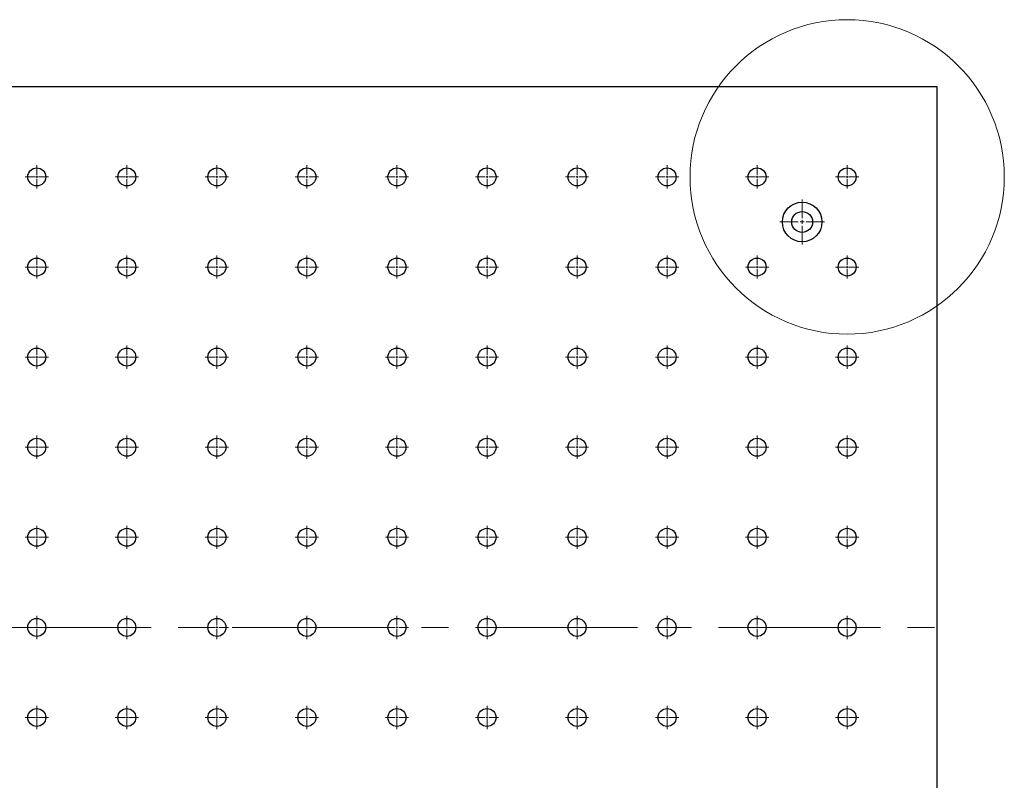
# Model space of a CAD drawing. Units: millimetres. Extents: x 12016 to 37473, y -9451 to -5016.
# Drawn here: x 12133 to 12178, y -7449 to -7413 of the extents above; entities that cross this region are included whole.
import ezdxf

# ---------------------------------------------------------------- set-up
doc = ezdxf.new("R2010")
doc.units = ezdxf.units.MM
doc.header["$LTSCALE"] = 10
doc.linetypes.add('CENTER', pattern=[2, 1.25, -0.25, 0.25, -0.25])
doc.linetypes.add('CENTER2', pattern=[1.125, 0.75, -0.125, 0.125, -0.125])
doc.layers.add('3中心线层', color=1, linetype='CENTER', lineweight=9)

# ---------------------------------------------------------------- blocks, each defined once
blk = doc.blocks.new('*U101')
at = {"layer": '3中心线层', "color": 0, "linetype": 'CENTER2', "transparency": 16777216}
blk.add_line((-50.12, 0), (50.12, 0), dxfattribs=at)
blk = doc.blocks.new('*U282')
at = {"layer": '3中心线层', "color": 0, "linetype": 'CENTER2', "transparency": 16777216}
for p, q in [((0, 0.083), (0, 0.537)), ((-0.537, 0), (-0.083, 0)), ((0.083, 0), (0.537, 0)), ((0, -0.537), (0, -0.083))]:
    blk.add_line(p, q, dxfattribs=at)
at = {"layer": '3中心线层', "color": 0, "linetype": 'Continuous', "transparency": 16777216}
for p, q in [((-0.042, 0), (0.042, 0)), ((0, -0.042), (0, 0.042))]:
    blk.add_line(p, q, dxfattribs=at)
blk = doc.blocks.new('*U283')
at = {"layer": '3中心线层', "color": 0, "linetype": 'CENTER2', "transparency": 16777216}
for p, q in [((0, 0.083), (0, 0.537)), ((-0.537, 0), (-0.083, 0)), ((0.083, 0), (0.537, 0)), ((0, -0.537), (0, -0.083))]:
    blk.add_line(p, q, dxfattribs=at)
at = {"layer": '3中心线层', "color": 0, "linetype": 'Continuous', "transparency": 16777216}
for p, q in [((-0.042, 0), (0.042, 0)), ((0, -0.042), (0, 0.042))]:
    blk.add_line(p, q, dxfattribs=at)
blk = doc.blocks.new('*U284')
at = {"layer": '3中心线层', "color": 0, "linetype": 'CENTER2', "transparency": 16777216}
for p, q in [((0, 0.083), (0, 0.537)), ((-0.537, 0), (-0.083, 0)), ((0.083, 0), (0.537, 0)), ((0, -0.537), (0, -0.083))]:
    blk.add_line(p, q, dxfattribs=at)
at = {"layer": '3中心线层', "color": 0, "linetype": 'Continuous', "transparency": 16777216}
for p, q in [((-0.042, 0), (0.042, 0)), ((0, -0.042), (0, 0.042))]:
    blk.add_line(p, q, dxfattribs=at)
blk = doc.blocks.new('*U269')
at = {"layer": '3中心线层', "color": 0, "linetype": 'CENTER2', "transparency": 16777216}
for p, q in [((0, 0.083), (0, 0.537)), ((-0.537, 0), (-0.083, 0)), ((0.083, 0), (0.537, 0)), ((0, -0.537), (0, -0.083))]:
    blk.add_line(p, q, dxfattribs=at)
at = {"layer": '3中心线层', "color": 0, "linetype": 'Continuous', "transparency": 16777216}
for p, q in [((-0.042, 0), (0.042, 0)), ((0, -0.042), (0, 0.042))]:
    blk.add_line(p, q, dxfattribs=at)
blk = doc.blocks.new('*U270')
at = {"layer": '3中心线层', "color": 0, "linetype": 'CENTER2', "transparency": 16777216}
for p, q in [((0, 0.083), (0, 0.537)), ((-0.537, 0), (-0.083, 0)), ((0.083, 0), (0.537, 0)), ((0, -0.537), (0, -0.083))]:
    blk.add_line(p, q, dxfattribs=at)
at = {"layer": '3中心线层', "color": 0, "linetype": 'Continuous', "transparency": 16777216}
for p, q in [((-0.042, 0), (0.042, 0)), ((0, -0.042), (0, 0.042))]:
    blk.add_line(p, q, dxfattribs=at)
blk = doc.blocks.new('*U271')
at = {"layer": '3中心线层', "color": 0, "linetype": 'CENTER2', "transparency": 16777216}
for p, q in [((0, 0.183), (0, 1.037)), ((-1.037, 0), (-0.183, 0)), ((0.183, 0), (1.037, 0)), ((0, -1.037), (0, -0.183))]:
    blk.add_line(p, q, dxfattribs=at)
at = {"layer": '3中心线层', "color": 0, "linetype": 'Continuous', "transparency": 16777216}
for p, q in [((-0.092, 0), (0.092, 0)), ((0, -0.092), (0, 0.092))]:
    blk.add_line(p, q, dxfattribs=at)
blk = doc.blocks.new('*U272')
at = {"layer": '3中心线层', "color": 0, "linetype": 'CENTER2', "transparency": 16777216}
for p, q in [((0, 0.083), (0, 0.537)), ((-0.537, 0), (-0.083, 0)), ((0.083, 0), (0.537, 0)), ((0, -0.537), (0, -0.083))]:
    blk.add_line(p, q, dxfattribs=at)
at = {"layer": '3中心线层', "color": 0, "linetype": 'Continuous', "transparency": 16777216}
for p, q in [((-0.042, 0), (0.042, 0)), ((0, -0.042), (0, 0.042))]:
    blk.add_line(p, q, dxfattribs=at)
blk = doc.blocks.new('*U273')
at = {"layer": '3中心线层', "color": 0, "linetype": 'CENTER2', "transparency": 16777216}
for p, q in [((0, 0.083), (0, 0.537)), ((-0.537, 0), (-0.083, 0)), ((0.083, 0), (0.537, 0)), ((0, -0.537), (0, -0.083))]:
    blk.add_line(p, q, dxfattribs=at)
at = {"layer": '3中心线层', "color": 0, "linetype": 'Continuous', "transparency": 16777216}
for p, q in [((-0.042, 0), (0.042, 0)), ((0, -0.042), (0, 0.042))]:
    blk.add_line(p, q, dxfattribs=at)
blk = doc.blocks.new('*U274')
at = {"layer": '3中心线层', "color": 0, "linetype": 'CENTER2', "transparency": 16777216}
for p, q in [((0, 0.083), (0, 0.537)), ((-0.537, 0), (-0.083, 0)), ((0.083, 0), (0.537, 0)), ((0, -0.537), (0, -0.083))]:
    blk.add_line(p, q, dxfattribs=at)
at = {"layer": '3中心线层', "color": 0, "linetype": 'Continuous', "transparency": 16777216}
for p, q in [((-0.042, 0), (0.042, 0)), ((0, -0.042), (0, 0.042))]:
    blk.add_line(p, q, dxfattribs=at)
blk = doc.blocks.new('*U275')
at = {"layer": '3中心线层', "color": 0, "linetype": 'CENTER2', "transparency": 16777216}
for p, q in [((0, 0.083), (0, 0.537)), ((-0.537, 0), (-0.083, 0)), ((0.083, 0), (0.537, 0)), ((0, -0.537), (0, -0.083))]:
    blk.add_line(p, q, dxfattribs=at)
at = {"layer": '3中心线层', "color": 0, "linetype": 'Continuous', "transparency": 16777216}
for p, q in [((-0.042, 0), (0.042, 0)), ((0, -0.042), (0, 0.042))]:
    blk.add_line(p, q, dxfattribs=at)
blk = doc.blocks.new('*U276')
at = {"layer": '3中心线层', "color": 0, "linetype": 'CENTER2', "transparency": 16777216}
for p, q in [((0, 0.083), (0, 0.537)), ((-0.537, 0), (-0.083, 0)), ((0.083, 0), (0.537, 0)), ((0, -0.537), (0, -0.083))]:
    blk.add_line(p, q, dxfattribs=at)
at = {"layer": '3中心线层', "color": 0, "linetype": 'Continuous', "transparency": 16777216}
for p, q in [((-0.042, 0), (0.042, 0)), ((0, -0.042), (0, 0.042))]:
    blk.add_line(p, q, dxfattribs=at)
blk = doc.blocks.new('*U277')
at = {"layer": '3中心线层', "color": 0, "linetype": 'CENTER2', "transparency": 16777216}
for p, q in [((0, 0.083), (0, 0.537)), ((-0.537, 0), (-0.083, 0)), ((0.083, 0), (0.537, 0)), ((0, -0.537), (0, -0.083))]:
    blk.add_line(p, q, dxfattribs=at)
at = {"layer": '3中心线层', "color": 0, "linetype": 'Continuous', "transparency": 16777216}
for p, q in [((-0.042, 0), (0.042, 0)), ((0, -0.042), (0, 0.042))]:
    blk.add_line(p, q, dxfattribs=at)
blk = doc.blocks.new('*U278')
at = {"layer": '3中心线层', "color": 0, "linetype": 'CENTER2', "transparency": 16777216}
for p, q in [((0, 0.083), (0, 0.537)), ((-0.537, 0), (-0.083, 0)), ((0.083, 0), (0.537, 0)), ((0, -0.537), (0, -0.083))]:
    blk.add_line(p, q, dxfattribs=at)
at = {"layer": '3中心线层', "color": 0, "linetype": 'Continuous', "transparency": 16777216}
for p, q in [((-0.042, 0), (0.042, 0)), ((0, -0.042), (0, 0.042))]:
    blk.add_line(p, q, dxfattribs=at)
blk = doc.blocks.new('*U279')
at = {"layer": '3中心线层', "color": 0, "linetype": 'CENTER2', "transparency": 16777216}
for p, q in [((0, 0.083), (0, 0.537)), ((-0.537, 0), (-0.083, 0)), ((0.083, 0), (0.537, 0)), ((0, -0.537), (0, -0.083))]:
    blk.add_line(p, q, dxfattribs=at)
at = {"layer": '3中心线层', "color": 0, "linetype": 'Continuous', "transparency": 16777216}
for p, q in [((-0.042, 0), (0.042, 0)), ((0, -0.042), (0, 0.042))]:
    blk.add_line(p, q, dxfattribs=at)
blk = doc.blocks.new('*U280')
at = {"layer": '3中心线层', "color": 0, "linetype": 'CENTER2', "transparency": 16777216}
for p, q in [((0, 0.083), (0, 0.537)), ((-0.537, 0), (-0.083, 0)), ((0.083, 0), (0.537, 0)), ((0, -0.537), (0, -0.083))]:
    blk.add_line(p, q, dxfattribs=at)
at = {"layer": '3中心线层', "color": 0, "linetype": 'Continuous', "transparency": 16777216}
for p, q in [((-0.042, 0), (0.042, 0)), ((0, -0.042), (0, 0.042))]:
    blk.add_line(p, q, dxfattribs=at)
blk = doc.blocks.new('*U265')
at = {"layer": '3中心线层', "color": 0, "linetype": 'CENTER2', "transparency": 16777216}
for p, q in [((0, 0.083), (0, 0.537)), ((-0.537, 0), (-0.083, 0)), ((0.083, 0), (0.537, 0)), ((0, -0.537), (0, -0.083))]:
    blk.add_line(p, q, dxfattribs=at)
at = {"layer": '3中心线层', "color": 0, "linetype": 'Continuous', "transparency": 16777216}
for p, q in [((-0.042, 0), (0.042, 0)), ((0, -0.042), (0, 0.042))]:
    blk.add_line(p, q, dxfattribs=at)
blk = doc.blocks.new('*U266')
at = {"layer": '3中心线层', "color": 0, "linetype": 'CENTER2', "transparency": 16777216}
for p, q in [((0, 0.083), (0, 0.537)), ((-0.537, 0), (-0.083, 0)), ((0.083, 0), (0.537, 0)), ((0, -0.537), (0, -0.083))]:
    blk.add_line(p, q, dxfattribs=at)
at = {"layer": '3中心线层', "color": 0, "linetype": 'Continuous', "transparency": 16777216}
for p, q in [((-0.042, 0), (0.042, 0)), ((0, -0.042), (0, 0.042))]:
    blk.add_line(p, q, dxfattribs=at)
blk = doc.blocks.new('*U267')
at = {"layer": '3中心线层', "color": 0, "linetype": 'CENTER2', "transparency": 16777216}
for p, q in [((0, 0.083), (0, 0.537)), ((-0.537, 0), (-0.083, 0)), ((0.083, 0), (0.537, 0)), ((0, -0.537), (0, -0.083))]:
    blk.add_line(p, q, dxfattribs=at)
at = {"layer": '3中心线层', "color": 0, "linetype": 'Continuous', "transparency": 16777216}
for p, q in [((-0.042, 0), (0.042, 0)), ((0, -0.042), (0, 0.042))]:
    blk.add_line(p, q, dxfattribs=at)
blk = doc.blocks.new('*U268')
at = {"layer": '3中心线层', "color": 0, "linetype": 'CENTER2', "transparency": 16777216}
for p, q in [((0, 0.083), (0, 0.537)), ((-0.537, 0), (-0.083, 0)), ((0.083, 0), (0.537, 0)), ((0, -0.537), (0, -0.083))]:
    blk.add_line(p, q, dxfattribs=at)
at = {"layer": '3中心线层', "color": 0, "linetype": 'Continuous', "transparency": 16777216}
for p, q in [((-0.042, 0), (0.042, 0)), ((0, -0.042), (0, 0.042))]:
    blk.add_line(p, q, dxfattribs=at)
blk = doc.blocks.new('*U257')
at = {"layer": '3中心线层', "color": 0, "linetype": 'CENTER2', "transparency": 16777216}
for p, q in [((0, 0.083), (0, 0.537)), ((-0.537, 0), (-0.083, 0)), ((0.083, 0), (0.537, 0)), ((0, -0.537), (0, -0.083))]:
    blk.add_line(p, q, dxfattribs=at)
at = {"layer": '3中心线层', "color": 0, "linetype": 'Continuous', "transparency": 16777216}
for p, q in [((-0.042, 0), (0.042, 0)), ((0, -0.042), (0, 0.042))]:
    blk.add_line(p, q, dxfattribs=at)
blk = doc.blocks.new('*U258')
at = {"layer": '3中心线层', "color": 0, "linetype": 'CENTER2', "transparency": 16777216}
for p, q in [((0, 0.083), (0, 0.537)), ((-0.537, 0), (-0.083, 0)), ((0.083, 0), (0.537, 0)), ((0, -0.537), (0, -0.083))]:
    blk.add_line(p, q, dxfattribs=at)
at = {"layer": '3中心线层', "color": 0, "linetype": 'Continuous', "transparency": 16777216}
for p, q in [((-0.042, 0), (0.042, 0)), ((0, -0.042), (0, 0.042))]:
    blk.add_line(p, q, dxfattribs=at)
blk = doc.blocks.new('*U259')
at = {"layer": '3中心线层', "color": 0, "linetype": 'CENTER2', "transparency": 16777216}
for p, q in [((0, 0.083), (0, 0.537)), ((-0.537, 0), (-0.083, 0)), ((0.083, 0), (0.537, 0)), ((0, -0.537), (0, -0.083))]:
    blk.add_line(p, q, dxfattribs=at)
at = {"layer": '3中心线层', "color": 0, "linetype": 'Continuous', "transparency": 16777216}
for p, q in [((-0.042, 0), (0.042, 0)), ((0, -0.042), (0, 0.042))]:
    blk.add_line(p, q, dxfattribs=at)
blk = doc.blocks.new('*U260')
at = {"layer": '3中心线层', "color": 0, "linetype": 'CENTER2', "transparency": 16777216}
for p, q in [((0, 0.083), (0, 0.537)), ((-0.537, 0), (-0.083, 0)), ((0.083, 0), (0.537, 0)), ((0, -0.537), (0, -0.083))]:
    blk.add_line(p, q, dxfattribs=at)
at = {"layer": '3中心线层', "color": 0, "linetype": 'Continuous', "transparency": 16777216}
for p, q in [((-0.042, 0), (0.042, 0)), ((0, -0.042), (0, 0.042))]:
    blk.add_line(p, q, dxfattribs=at)
blk = doc.blocks.new('*U261')
at = {"layer": '3中心线层', "color": 0, "linetype": 'CENTER2', "transparency": 16777216}
for p, q in [((0, 0.083), (0, 0.537)), ((-0.537, 0), (-0.083, 0)), ((0.083, 0), (0.537, 0)), ((0, -0.537), (0, -0.083))]:
    blk.add_line(p, q, dxfattribs=at)
at = {"layer": '3中心线层', "color": 0, "linetype": 'Continuous', "transparency": 16777216}
for p, q in [((-0.042, 0), (0.042, 0)), ((0, -0.042), (0, 0.042))]:
    blk.add_line(p, q, dxfattribs=at)
blk = doc.blocks.new('*U251')
at = {"layer": '3中心线层', "color": 0, "linetype": 'CENTER2', "transparency": 16777216}
for p, q in [((0, 0.083), (0, 0.537)), ((-0.537, 0), (-0.083, 0)), ((0.083, 0), (0.537, 0)), ((0, -0.537), (0, -0.083))]:
    blk.add_line(p, q, dxfattribs=at)
at = {"layer": '3中心线层', "color": 0, "linetype": 'Continuous', "transparency": 16777216}
for p, q in [((-0.042, 0), (0.042, 0)), ((0, -0.042), (0, 0.042))]:
    blk.add_line(p, q, dxfattribs=at)
blk = doc.blocks.new('*U252')
at = {"layer": '3中心线层', "color": 0, "linetype": 'CENTER2', "transparency": 16777216}
for p, q in [((0, 0.083), (0, 0.537)), ((-0.537, 0), (-0.083, 0)), ((0.083, 0), (0.537, 0)), ((0, -0.537), (0, -0.083))]:
    blk.add_line(p, q, dxfattribs=at)
at = {"layer": '3中心线层', "color": 0, "linetype": 'Continuous', "transparency": 16777216}
for p, q in [((-0.042, 0), (0.042, 0)), ((0, -0.042), (0, 0.042))]:
    blk.add_line(p, q, dxfattribs=at)
blk = doc.blocks.new('*U253')
at = {"layer": '3中心线层', "color": 0, "linetype": 'CENTER2', "transparency": 16777216}
for p, q in [((0, 0.083), (0, 0.537)), ((-0.537, 0), (-0.083, 0)), ((0.083, 0), (0.537, 0)), ((0, -0.537), (0, -0.083))]:
    blk.add_line(p, q, dxfattribs=at)
at = {"layer": '3中心线层', "color": 0, "linetype": 'Continuous', "transparency": 16777216}
for p, q in [((-0.042, 0), (0.042, 0)), ((0, -0.042), (0, 0.042))]:
    blk.add_line(p, q, dxfattribs=at)
blk = doc.blocks.new('*U254')
at = {"layer": '3中心线层', "color": 0, "linetype": 'CENTER2', "transparency": 16777216}
for p, q in [((0, 0.083), (0, 0.537)), ((-0.537, 0), (-0.083, 0)), ((0.083, 0), (0.537, 0)), ((0, -0.537), (0, -0.083))]:
    blk.add_line(p, q, dxfattribs=at)
at = {"layer": '3中心线层', "color": 0, "linetype": 'Continuous', "transparency": 16777216}
for p, q in [((-0.042, 0), (0.042, 0)), ((0, -0.042), (0, 0.042))]:
    blk.add_line(p, q, dxfattribs=at)
blk = doc.blocks.new('*U255')
at = {"layer": '3中心线层', "color": 0, "linetype": 'CENTER2', "transparency": 16777216}
for p, q in [((0, 0.083), (0, 0.537)), ((-0.537, 0), (-0.083, 0)), ((0.083, 0), (0.537, 0)), ((0, -0.537), (0, -0.083))]:
    blk.add_line(p, q, dxfattribs=at)
at = {"layer": '3中心线层', "color": 0, "linetype": 'Continuous', "transparency": 16777216}
for p, q in [((-0.042, 0), (0.042, 0)), ((0, -0.042), (0, 0.042))]:
    blk.add_line(p, q, dxfattribs=at)
blk = doc.blocks.new('*U256')
at = {"layer": '3中心线层', "color": 0, "linetype": 'CENTER2', "transparency": 16777216}
for p, q in [((0, 0.083), (0, 0.537)), ((-0.537, 0), (-0.083, 0)), ((0.083, 0), (0.537, 0)), ((0, -0.537), (0, -0.083))]:
    blk.add_line(p, q, dxfattribs=at)
at = {"layer": '3中心线层', "color": 0, "linetype": 'Continuous', "transparency": 16777216}
for p, q in [((-0.042, 0), (0.042, 0)), ((0, -0.042), (0, 0.042))]:
    blk.add_line(p, q, dxfattribs=at)
blk = doc.blocks.new('*U241')
at = {"layer": '3中心线层', "color": 0, "linetype": 'CENTER2', "transparency": 16777216}
for p, q in [((0, 0.083), (0, 0.537)), ((-0.537, 0), (-0.083, 0)), ((0.083, 0), (0.537, 0)), ((0, -0.537), (0, -0.083))]:
    blk.add_line(p, q, dxfattribs=at)
at = {"layer": '3中心线层', "color": 0, "linetype": 'Continuous', "transparency": 16777216}
for p, q in [((-0.042, 0), (0.042, 0)), ((0, -0.042), (0, 0.042))]:
    blk.add_line(p, q, dxfattribs=at)
blk = doc.blocks.new('*U242')
at = {"layer": '3中心线层', "color": 0, "linetype": 'CENTER2', "transparency": 16777216}
for p, q in [((0, 0.083), (0, 0.537)), ((-0.537, 0), (-0.083, 0)), ((0.083, 0), (0.537, 0)), ((0, -0.537), (0, -0.083))]:
    blk.add_line(p, q, dxfattribs=at)
at = {"layer": '3中心线层', "color": 0, "linetype": 'Continuous', "transparency": 16777216}
for p, q in [((-0.042, 0), (0.042, 0)), ((0, -0.042), (0, 0.042))]:
    blk.add_line(p, q, dxfattribs=at)
blk = doc.blocks.new('*U243')
at = {"layer": '3中心线层', "color": 0, "linetype": 'CENTER2', "transparency": 16777216}
for p, q in [((0, 0.083), (0, 0.537)), ((-0.537, 0), (-0.083, 0)), ((0.083, 0), (0.537, 0)), ((0, -0.537), (0, -0.083))]:
    blk.add_line(p, q, dxfattribs=at)
at = {"layer": '3中心线层', "color": 0, "linetype": 'Continuous', "transparency": 16777216}
for p, q in [((-0.042, 0), (0.042, 0)), ((0, -0.042), (0, 0.042))]:
    blk.add_line(p, q, dxfattribs=at)
blk = doc.blocks.new('*U244')
at = {"layer": '3中心线层', "color": 0, "linetype": 'CENTER2', "transparency": 16777216}
for p, q in [((0, 0.083), (0, 0.537)), ((-0.537, 0), (-0.083, 0)), ((0.083, 0), (0.537, 0)), ((0, -0.537), (0, -0.083))]:
    blk.add_line(p, q, dxfattribs=at)
at = {"layer": '3中心线层', "color": 0, "linetype": 'Continuous', "transparency": 16777216}
for p, q in [((-0.042, 0), (0.042, 0)), ((0, -0.042), (0, 0.042))]:
    blk.add_line(p, q, dxfattribs=at)
blk = doc.blocks.new('*U245')
at = {"layer": '3中心线层', "color": 0, "linetype": 'CENTER2', "transparency": 16777216}
for p, q in [((0, 0.083), (0, 0.537)), ((-0.537, 0), (-0.083, 0)), ((0.083, 0), (0.537, 0)), ((0, -0.537), (0, -0.083))]:
    blk.add_line(p, q, dxfattribs=at)
at = {"layer": '3中心线层', "color": 0, "linetype": 'Continuous', "transparency": 16777216}
for p, q in [((-0.042, 0), (0.042, 0)), ((0, -0.042), (0, 0.042))]:
    blk.add_line(p, q, dxfattribs=at)
blk = doc.blocks.new('*U246')
at = {"layer": '3中心线层', "color": 0, "linetype": 'CENTER2', "transparency": 16777216}
for p, q in [((0, 0.083), (0, 0.537)), ((-0.537, 0), (-0.083, 0)), ((0.083, 0), (0.537, 0)), ((0, -0.537), (0, -0.083))]:
    blk.add_line(p, q, dxfattribs=at)
at = {"layer": '3中心线层', "color": 0, "linetype": 'Continuous', "transparency": 16777216}
for p, q in [((-0.042, 0), (0.042, 0)), ((0, -0.042), (0, 0.042))]:
    blk.add_line(p, q, dxfattribs=at)
blk = doc.blocks.new('*U247')
at = {"layer": '3中心线层', "color": 0, "linetype": 'CENTER2', "transparency": 16777216}
for p, q in [((0, 0.083), (0, 0.537)), ((-0.537, 0), (-0.083, 0)), ((0.083, 0), (0.537, 0)), ((0, -0.537), (0, -0.083))]:
    blk.add_line(p, q, dxfattribs=at)
at = {"layer": '3中心线层', "color": 0, "linetype": 'Continuous', "transparency": 16777216}
for p, q in [((-0.042, 0), (0.042, 0)), ((0, -0.042), (0, 0.042))]:
    blk.add_line(p, q, dxfattribs=at)
blk = doc.blocks.new('*U248')
at = {"layer": '3中心线层', "color": 0, "linetype": 'CENTER2', "transparency": 16777216}
for p, q in [((0, 0.083), (0, 0.537)), ((-0.537, 0), (-0.083, 0)), ((0.083, 0), (0.537, 0)), ((0, -0.537), (0, -0.083))]:
    blk.add_line(p, q, dxfattribs=at)
at = {"layer": '3中心线层', "color": 0, "linetype": 'Continuous', "transparency": 16777216}
for p, q in [((-0.042, 0), (0.042, 0)), ((0, -0.042), (0, 0.042))]:
    blk.add_line(p, q, dxfattribs=at)
blk = doc.blocks.new('*U233')
at = {"layer": '3中心线层', "color": 0, "linetype": 'CENTER2', "transparency": 16777216}
for p, q in [((0, 0.083), (0, 0.537)), ((-0.537, 0), (-0.083, 0)), ((0.083, 0), (0.537, 0)), ((0, -0.537), (0, -0.083))]:
    blk.add_line(p, q, dxfattribs=at)
at = {"layer": '3中心线层', "color": 0, "linetype": 'Continuous', "transparency": 16777216}
for p, q in [((-0.042, 0), (0.042, 0)), ((0, -0.042), (0, 0.042))]:
    blk.add_line(p, q, dxfattribs=at)
blk = doc.blocks.new('*U234')
at = {"layer": '3中心线层', "color": 0, "linetype": 'CENTER2', "transparency": 16777216}
for p, q in [((0, 0.083), (0, 0.537)), ((-0.537, 0), (-0.083, 0)), ((0.083, 0), (0.537, 0)), ((0, -0.537), (0, -0.083))]:
    blk.add_line(p, q, dxfattribs=at)
at = {"layer": '3中心线层', "color": 0, "linetype": 'Continuous', "transparency": 16777216}
for p, q in [((-0.042, 0), (0.042, 0)), ((0, -0.042), (0, 0.042))]:
    blk.add_line(p, q, dxfattribs=at)
blk = doc.blocks.new('*U235')
at = {"layer": '3中心线层', "color": 0, "linetype": 'CENTER2', "transparency": 16777216}
for p, q in [((0, 0.083), (0, 0.537)), ((-0.537, 0), (-0.083, 0)), ((0.083, 0), (0.537, 0)), ((0, -0.537), (0, -0.083))]:
    blk.add_line(p, q, dxfattribs=at)
at = {"layer": '3中心线层', "color": 0, "linetype": 'Continuous', "transparency": 16777216}
for p, q in [((-0.042, 0), (0.042, 0)), ((0, -0.042), (0, 0.042))]:
    blk.add_line(p, q, dxfattribs=at)
blk = doc.blocks.new('*U236')
at = {"layer": '3中心线层', "color": 0, "linetype": 'CENTER2', "transparency": 16777216}
for p, q in [((0, 0.083), (0, 0.537)), ((-0.537, 0), (-0.083, 0)), ((0.083, 0), (0.537, 0)), ((0, -0.537), (0, -0.083))]:
    blk.add_line(p, q, dxfattribs=at)
at = {"layer": '3中心线层', "color": 0, "linetype": 'Continuous', "transparency": 16777216}
for p, q in [((-0.042, 0), (0.042, 0)), ((0, -0.042), (0, 0.042))]:
    blk.add_line(p, q, dxfattribs=at)
blk = doc.blocks.new('*U237')
at = {"layer": '3中心线层', "color": 0, "linetype": 'CENTER2', "transparency": 16777216}
for p, q in [((0, 0.083), (0, 0.537)), ((-0.537, 0), (-0.083, 0)), ((0.083, 0), (0.537, 0)), ((0, -0.537), (0, -0.083))]:
    blk.add_line(p, q, dxfattribs=at)
at = {"layer": '3中心线层', "color": 0, "linetype": 'Continuous', "transparency": 16777216}
for p, q in [((-0.042, 0), (0.042, 0)), ((0, -0.042), (0, 0.042))]:
    blk.add_line(p, q, dxfattribs=at)
blk = doc.blocks.new('*U238')
at = {"layer": '3中心线层', "color": 0, "linetype": 'CENTER2', "transparency": 16777216}
for p, q in [((0, 0.083), (0, 0.537)), ((-0.537, 0), (-0.083, 0)), ((0.083, 0), (0.537, 0)), ((0, -0.537), (0, -0.083))]:
    blk.add_line(p, q, dxfattribs=at)
at = {"layer": '3中心线层', "color": 0, "linetype": 'Continuous', "transparency": 16777216}
for p, q in [((-0.042, 0), (0.042, 0)), ((0, -0.042), (0, 0.042))]:
    blk.add_line(p, q, dxfattribs=at)
blk = doc.blocks.new('*U239')
at = {"layer": '3中心线层', "color": 0, "linetype": 'CENTER2', "transparency": 16777216}
for p, q in [((0, 0.083), (0, 0.537)), ((-0.537, 0), (-0.083, 0)), ((0.083, 0), (0.537, 0)), ((0, -0.537), (0, -0.083))]:
    blk.add_line(p, q, dxfattribs=at)
at = {"layer": '3中心线层', "color": 0, "linetype": 'Continuous', "transparency": 16777216}
for p, q in [((-0.042, 0), (0.042, 0)), ((0, -0.042), (0, 0.042))]:
    blk.add_line(p, q, dxfattribs=at)
blk = doc.blocks.new('*U240')
at = {"layer": '3中心线层', "color": 0, "linetype": 'CENTER2', "transparency": 16777216}
for p, q in [((0, 0.083), (0, 0.537)), ((-0.537, 0), (-0.083, 0)), ((0.083, 0), (0.537, 0)), ((0, -0.537), (0, -0.083))]:
    blk.add_line(p, q, dxfattribs=at)
at = {"layer": '3中心线层', "color": 0, "linetype": 'Continuous', "transparency": 16777216}
for p, q in [((-0.042, 0), (0.042, 0)), ((0, -0.042), (0, 0.042))]:
    blk.add_line(p, q, dxfattribs=at)
blk = doc.blocks.new('*U230')
at = {"layer": '3中心线层', "color": 0, "linetype": 'CENTER2', "transparency": 16777216}
for p, q in [((0, 0.083), (0, 0.537)), ((-0.537, 0), (-0.083, 0)), ((0.083, 0), (0.537, 0)), ((0, -0.537), (0, -0.083))]:
    blk.add_line(p, q, dxfattribs=at)
at = {"layer": '3中心线层', "color": 0, "linetype": 'Continuous', "transparency": 16777216}
for p, q in [((-0.042, 0), (0.042, 0)), ((0, -0.042), (0, 0.042))]:
    blk.add_line(p, q, dxfattribs=at)
blk = doc.blocks.new('*U231')
at = {"layer": '3中心线层', "color": 0, "linetype": 'CENTER2', "transparency": 16777216}
for p, q in [((0, 0.083), (0, 0.537)), ((-0.537, 0), (-0.083, 0)), ((0.083, 0), (0.537, 0)), ((0, -0.537), (0, -0.083))]:
    blk.add_line(p, q, dxfattribs=at)
at = {"layer": '3中心线层', "color": 0, "linetype": 'Continuous', "transparency": 16777216}
for p, q in [((-0.042, 0), (0.042, 0)), ((0, -0.042), (0, 0.042))]:
    blk.add_line(p, q, dxfattribs=at)
blk = doc.blocks.new('*U232')
at = {"layer": '3中心线层', "color": 0, "linetype": 'CENTER2', "transparency": 16777216}
for p, q in [((0, 0.083), (0, 0.537)), ((-0.537, 0), (-0.083, 0)), ((0.083, 0), (0.537, 0)), ((0, -0.537), (0, -0.083))]:
    blk.add_line(p, q, dxfattribs=at)
at = {"layer": '3中心线层', "color": 0, "linetype": 'Continuous', "transparency": 16777216}
for p, q in [((-0.042, 0), (0.042, 0)), ((0, -0.042), (0, 0.042))]:
    blk.add_line(p, q, dxfattribs=at)
blk = doc.blocks.new('*U302')
at = {"layer": '3中心线层', "color": 0, "linetype": 'CENTER2', "transparency": 16777216}
for p, q in [((0, 0.083), (0, 0.537)), ((-0.537, 0), (-0.083, 0)), ((0.083, 0), (0.537, 0)), ((0, -0.537), (0, -0.083))]:
    blk.add_line(p, q, dxfattribs=at)
at = {"layer": '3中心线层', "color": 0, "linetype": 'Continuous', "transparency": 16777216}
for p, q in [((-0.042, 0), (0.042, 0)), ((0, -0.042), (0, 0.042))]:
    blk.add_line(p, q, dxfattribs=at)
blk = doc.blocks.new('*U317')
at = {"layer": '3中心线层', "color": 0, "linetype": 'CENTER2', "transparency": 16777216}
for p, q in [((0, 0.083), (0, 0.537)), ((-0.537, 0), (-0.083, 0)), ((0.083, 0), (0.537, 0)), ((0, -0.537), (0, -0.083))]:
    blk.add_line(p, q, dxfattribs=at)
at = {"layer": '3中心线层', "color": 0, "linetype": 'Continuous', "transparency": 16777216}
for p, q in [((-0.042, 0), (0.042, 0)), ((0, -0.042), (0, 0.042))]:
    blk.add_line(p, q, dxfattribs=at)
blk = doc.blocks.new('*U318')
at = {"layer": '3中心线层', "color": 0, "linetype": 'CENTER2', "transparency": 16777216}
for p, q in [((0, 0.083), (0, 0.537)), ((-0.537, 0), (-0.083, 0)), ((0.083, 0), (0.537, 0)), ((0, -0.537), (0, -0.083))]:
    blk.add_line(p, q, dxfattribs=at)
at = {"layer": '3中心线层', "color": 0, "linetype": 'Continuous', "transparency": 16777216}
for p, q in [((-0.042, 0), (0.042, 0)), ((0, -0.042), (0, 0.042))]:
    blk.add_line(p, q, dxfattribs=at)
blk = doc.blocks.new('*U319')
at = {"layer": '3中心线层', "color": 0, "linetype": 'CENTER2', "transparency": 16777216}
for p, q in [((0, 0.083), (0, 0.537)), ((-0.537, 0), (-0.083, 0)), ((0.083, 0), (0.537, 0)), ((0, -0.537), (0, -0.083))]:
    blk.add_line(p, q, dxfattribs=at)
at = {"layer": '3中心线层', "color": 0, "linetype": 'Continuous', "transparency": 16777216}
for p, q in [((-0.042, 0), (0.042, 0)), ((0, -0.042), (0, 0.042))]:
    blk.add_line(p, q, dxfattribs=at)
blk = doc.blocks.new('*U320')
at = {"layer": '3中心线层', "color": 0, "linetype": 'CENTER2', "transparency": 16777216}
for p, q in [((0, 0.083), (0, 0.537)), ((-0.537, 0), (-0.083, 0)), ((0.083, 0), (0.537, 0)), ((0, -0.537), (0, -0.083))]:
    blk.add_line(p, q, dxfattribs=at)
at = {"layer": '3中心线层', "color": 0, "linetype": 'Continuous', "transparency": 16777216}
for p, q in [((-0.042, 0), (0.042, 0)), ((0, -0.042), (0, 0.042))]:
    blk.add_line(p, q, dxfattribs=at)
blk = doc.blocks.new('*U327')
at = {"layer": '3中心线层', "color": 0, "linetype": 'CENTER2', "transparency": 16777216}
for p, q in [((0, 0.083), (0, 0.537)), ((-0.537, 0), (-0.083, 0)), ((0.083, 0), (0.537, 0)), ((0, -0.537), (0, -0.083))]:
    blk.add_line(p, q, dxfattribs=at)
at = {"layer": '3中心线层', "color": 0, "linetype": 'Continuous', "transparency": 16777216}
for p, q in [((-0.042, 0), (0.042, 0)), ((0, -0.042), (0, 0.042))]:
    blk.add_line(p, q, dxfattribs=at)
blk = doc.blocks.new('*U328')
at = {"layer": '3中心线层', "color": 0, "linetype": 'CENTER2', "transparency": 16777216}
for p, q in [((0, 0.083), (0, 0.537)), ((-0.537, 0), (-0.083, 0)), ((0.083, 0), (0.537, 0)), ((0, -0.537), (0, -0.083))]:
    blk.add_line(p, q, dxfattribs=at)
at = {"layer": '3中心线层', "color": 0, "linetype": 'Continuous', "transparency": 16777216}
for p, q in [((-0.042, 0), (0.042, 0)), ((0, -0.042), (0, 0.042))]:
    blk.add_line(p, q, dxfattribs=at)
blk = doc.blocks.new('*U329')
at = {"layer": '3中心线层', "color": 0, "linetype": 'CENTER2', "transparency": 16777216}
for p, q in [((0, 0.083), (0, 0.537)), ((-0.537, 0), (-0.083, 0)), ((0.083, 0), (0.537, 0)), ((0, -0.537), (0, -0.083))]:
    blk.add_line(p, q, dxfattribs=at)
at = {"layer": '3中心线层', "color": 0, "linetype": 'Continuous', "transparency": 16777216}
for p, q in [((-0.042, 0), (0.042, 0)), ((0, -0.042), (0, 0.042))]:
    blk.add_line(p, q, dxfattribs=at)
blk = doc.blocks.new('*U330')
at = {"layer": '3中心线层', "color": 0, "linetype": 'CENTER2', "transparency": 16777216}
for p, q in [((0, 0.083), (0, 0.537)), ((-0.537, 0), (-0.083, 0)), ((0.083, 0), (0.537, 0)), ((0, -0.537), (0, -0.083))]:
    blk.add_line(p, q, dxfattribs=at)
at = {"layer": '3中心线层', "color": 0, "linetype": 'Continuous', "transparency": 16777216}
for p, q in [((-0.042, 0), (0.042, 0)), ((0, -0.042), (0, 0.042))]:
    blk.add_line(p, q, dxfattribs=at)
blk = doc.blocks.new('*U313')
at = {"layer": '3中心线层', "color": 0, "linetype": 'CENTER2', "transparency": 16777216}
for p, q in [((0, 0.083), (0, 0.537)), ((-0.537, 0), (-0.083, 0)), ((0.083, 0), (0.537, 0)), ((0, -0.537), (0, -0.083))]:
    blk.add_line(p, q, dxfattribs=at)
at = {"layer": '3中心线层', "color": 0, "linetype": 'Continuous', "transparency": 16777216}
for p, q in [((-0.042, 0), (0.042, 0)), ((0, -0.042), (0, 0.042))]:
    blk.add_line(p, q, dxfattribs=at)
blk = doc.blocks.new('*U347')
at = {"layer": '3中心线层', "color": 0, "linetype": 'CENTER2', "transparency": 16777216}
for p, q in [((0, 0.083), (0, 0.537)), ((-0.537, 0), (-0.083, 0)), ((0.083, 0), (0.537, 0)), ((0, -0.537), (0, -0.083))]:
    blk.add_line(p, q, dxfattribs=at)
at = {"layer": '3中心线层', "color": 0, "linetype": 'Continuous', "transparency": 16777216}
for p, q in [((-0.042, 0), (0.042, 0)), ((0, -0.042), (0, 0.042))]:
    blk.add_line(p, q, dxfattribs=at)
blk = doc.blocks.new('*U348')
at = {"layer": '3中心线层', "color": 0, "linetype": 'CENTER2', "transparency": 16777216}
for p, q in [((0, 0.083), (0, 0.537)), ((-0.537, 0), (-0.083, 0)), ((0.083, 0), (0.537, 0)), ((0, -0.537), (0, -0.083))]:
    blk.add_line(p, q, dxfattribs=at)
at = {"layer": '3中心线层', "color": 0, "linetype": 'Continuous', "transparency": 16777216}
for p, q in [((-0.042, 0), (0.042, 0)), ((0, -0.042), (0, 0.042))]:
    blk.add_line(p, q, dxfattribs=at)
blk = doc.blocks.new('*U349')
at = {"layer": '3中心线层', "color": 0, "linetype": 'CENTER2', "transparency": 16777216}
for p, q in [((0, 0.083), (0, 0.537)), ((-0.537, 0), (-0.083, 0)), ((0.083, 0), (0.537, 0)), ((0, -0.537), (0, -0.083))]:
    blk.add_line(p, q, dxfattribs=at)
at = {"layer": '3中心线层', "color": 0, "linetype": 'Continuous', "transparency": 16777216}
for p, q in [((-0.042, 0), (0.042, 0)), ((0, -0.042), (0, 0.042))]:
    blk.add_line(p, q, dxfattribs=at)
blk = doc.blocks.new('*U350')
at = {"layer": '3中心线层', "color": 0, "linetype": 'CENTER2', "transparency": 16777216}
for p, q in [((0, 0.083), (0, 0.537)), ((-0.537, 0), (-0.083, 0)), ((0.083, 0), (0.537, 0)), ((0, -0.537), (0, -0.083))]:
    blk.add_line(p, q, dxfattribs=at)
at = {"layer": '3中心线层', "color": 0, "linetype": 'Continuous', "transparency": 16777216}
for p, q in [((-0.042, 0), (0.042, 0)), ((0, -0.042), (0, 0.042))]:
    blk.add_line(p, q, dxfattribs=at)
blk = doc.blocks.new('*U351')
at = {"layer": '3中心线层', "color": 0, "linetype": 'CENTER2', "transparency": 16777216}
for p, q in [((0, 0.083), (0, 0.537)), ((-0.537, 0), (-0.083, 0)), ((0.083, 0), (0.537, 0)), ((0, -0.537), (0, -0.083))]:
    blk.add_line(p, q, dxfattribs=at)
at = {"layer": '3中心线层', "color": 0, "linetype": 'Continuous', "transparency": 16777216}
for p, q in [((-0.042, 0), (0.042, 0)), ((0, -0.042), (0, 0.042))]:
    blk.add_line(p, q, dxfattribs=at)
blk = doc.blocks.new('*U352')
at = {"layer": '3中心线层', "color": 0, "linetype": 'CENTER2', "transparency": 16777216}
for p, q in [((0, 0.083), (0, 0.537)), ((-0.537, 0), (-0.083, 0)), ((0.083, 0), (0.537, 0)), ((0, -0.537), (0, -0.083))]:
    blk.add_line(p, q, dxfattribs=at)
at = {"layer": '3中心线层', "color": 0, "linetype": 'Continuous', "transparency": 16777216}
for p, q in [((-0.042, 0), (0.042, 0)), ((0, -0.042), (0, 0.042))]:
    blk.add_line(p, q, dxfattribs=at)
blk = doc.blocks.new('*U353')
at = {"layer": '3中心线层', "color": 0, "linetype": 'CENTER2', "transparency": 16777216}
for p, q in [((0, 0.083), (0, 0.537)), ((-0.537, 0), (-0.083, 0)), ((0.083, 0), (0.537, 0)), ((0, -0.537), (0, -0.083))]:
    blk.add_line(p, q, dxfattribs=at)
at = {"layer": '3中心线层', "color": 0, "linetype": 'Continuous', "transparency": 16777216}
for p, q in [((-0.042, 0), (0.042, 0)), ((0, -0.042), (0, 0.042))]:
    blk.add_line(p, q, dxfattribs=at)
blk = doc.blocks.new('*U354')
at = {"layer": '3中心线层', "color": 0, "linetype": 'CENTER2', "transparency": 16777216}
for p, q in [((0, 0.083), (0, 0.537)), ((-0.537, 0), (-0.083, 0)), ((0.083, 0), (0.537, 0)), ((0, -0.537), (0, -0.083))]:
    blk.add_line(p, q, dxfattribs=at)
at = {"layer": '3中心线层', "color": 0, "linetype": 'Continuous', "transparency": 16777216}
for p, q in [((-0.042, 0), (0.042, 0)), ((0, -0.042), (0, 0.042))]:
    blk.add_line(p, q, dxfattribs=at)
blk = doc.blocks.new('*U355')
at = {"layer": '3中心线层', "color": 0, "linetype": 'CENTER2', "transparency": 16777216}
for p, q in [((0, 0.083), (0, 0.537)), ((-0.537, 0), (-0.083, 0)), ((0.083, 0), (0.537, 0)), ((0, -0.537), (0, -0.083))]:
    blk.add_line(p, q, dxfattribs=at)
at = {"layer": '3中心线层', "color": 0, "linetype": 'Continuous', "transparency": 16777216}
for p, q in [((-0.042, 0), (0.042, 0)), ((0, -0.042), (0, 0.042))]:
    blk.add_line(p, q, dxfattribs=at)
blk = doc.blocks.new('*U356')
at = {"layer": '3中心线层', "color": 0, "linetype": 'CENTER2', "transparency": 16777216}
for p, q in [((0, 0.083), (0, 0.537)), ((-0.537, 0), (-0.083, 0)), ((0.083, 0), (0.537, 0)), ((0, -0.537), (0, -0.083))]:
    blk.add_line(p, q, dxfattribs=at)
at = {"layer": '3中心线层', "color": 0, "linetype": 'Continuous', "transparency": 16777216}
for p, q in [((-0.042, 0), (0.042, 0)), ((0, -0.042), (0, 0.042))]:
    blk.add_line(p, q, dxfattribs=at)
blk = doc.blocks.new('*U375')
at = {"layer": '3中心线层', "color": 0, "linetype": 'CENTER2', "transparency": 16777216}
for p, q in [((0, 0.083), (0, 0.537)), ((-0.537, 0), (-0.083, 0)), ((0.083, 0), (0.537, 0)), ((0, -0.537), (0, -0.083))]:
    blk.add_line(p, q, dxfattribs=at)
at = {"layer": '3中心线层', "color": 0, "linetype": 'Continuous', "transparency": 16777216}
for p, q in [((-0.042, 0), (0.042, 0)), ((0, -0.042), (0, 0.042))]:
    blk.add_line(p, q, dxfattribs=at)
blk = doc.blocks.new('*U376')
at = {"layer": '3中心线层', "color": 0, "linetype": 'CENTER2', "transparency": 16777216}
for p, q in [((0, 0.083), (0, 0.537)), ((-0.537, 0), (-0.083, 0)), ((0.083, 0), (0.537, 0)), ((0, -0.537), (0, -0.083))]:
    blk.add_line(p, q, dxfattribs=at)
at = {"layer": '3中心线层', "color": 0, "linetype": 'Continuous', "transparency": 16777216}
for p, q in [((-0.042, 0), (0.042, 0)), ((0, -0.042), (0, 0.042))]:
    blk.add_line(p, q, dxfattribs=at)

msp = doc.modelspace()

# ---------------------------------------------------------------- linework, layer by layer
at = {"color": 7, "linetype": 'Continuous', "lineweight": 25}
for p, q in [((12175.36371, -7416.54604), (12075.36371, -7416.54604)), ((12175.36371, -7466.54604), (12175.36371, -7416.54604))]:
    msp.add_line(p, q, dxfattribs=at)
at = {"color": 7, "linetype": 'Continuous', "lineweight": 18}
msp.add_circle((12171.19704, -7420.7127), 7.27118, dxfattribs=at)
at = {"color": 7, "linetype": 'Continuous', "lineweight": 25}
for centre, radius in [((12133.69704, -7420.7127), 0.41667), ((12137.86371, -7420.7127), 0.41667), ((12142.03038, -7420.7127), 0.41667), ((12146.19704, -7420.7127), 0.41667), ((12150.36371, -7420.7127), 0.41667), ((12154.53038, -7420.7127), 0.41667), ((12158.69704, -7420.7127), 0.41667), ((12162.86371, -7420.7127), 0.41667), ((12167.03038, -7420.7127), 0.41667), ((12171.19704, -7420.7127), 0.41667), ((12169.11371, -7422.79604), 0.91667), ((12169.11371, -7422.79604), 0.48333), ((12133.69704, -7424.87937), 0.41667), ((12137.86371, -7424.87937), 0.41667), ((12142.03038, -7424.87937), 0.41667), ((12146.19704, -7424.87937), 0.41667), ((12150.36371, -7424.87937), 0.41667), ((12154.53038, -7424.87937), 0.41667), ((12158.69704, -7424.87937), 0.41667), ((12162.86371, -7424.87937), 0.41667), ((12167.03038, -7424.87937), 0.41667), ((12171.19704, -7424.87937), 0.41667), ((12133.69704, -7429.04604), 0.41667), ((12137.86371, -7429.04604), 0.41667), ((12142.03038, -7429.04604), 0.41667), ((12146.19704, -7429.04604), 0.41667), ((12150.36371, -7429.04604), 0.41667), ((12154.53038, -7429.04604), 0.41667), ((12158.69704, -7429.04604), 0.41667), ((12162.86371, -7429.04604), 0.41667), ((12167.03038, -7429.04604), 0.41667), ((12171.19704, -7429.04604), 0.41667), ((12133.69704, -7433.2127), 0.41667), ((12137.86371, -7433.2127), 0.41667), ((12142.03038, -7433.2127), 0.41667), ((12146.19704, -7433.2127), 0.41667), ((12150.36371, -7433.2127), 0.41667), ((12154.53038, -7433.2127), 0.41667), ((12158.69704, -7433.2127), 0.41667), ((12162.86371, -7433.2127), 0.41667), ((12167.03038, -7433.2127), 0.41667), ((12171.19704, -7433.2127), 0.41667), ((12133.69704, -7437.37937), 0.41667), ((12137.86371, -7437.37937), 0.41667), ((12142.03038, -7437.37937), 0.41667), ((12146.19704, -7437.37937), 0.41667), ((12150.36371, -7437.37937), 0.41667), ((12154.53038, -7437.37937), 0.41667), ((12158.69704, -7437.37937), 0.41667), ((12162.86371, -7437.37937), 0.41667), ((12167.03038, -7437.37937), 0.41667), ((12171.19704, -7437.37937), 0.41667), ((12133.69704, -7441.54604), 0.41667), ((12137.86371, -7441.54604), 0.41667), ((12142.03038, -7441.54604), 0.41667), ((12146.19704, -7441.54604), 0.41667), ((12150.36371, -7441.54604), 0.41667), ((12154.53038, -7441.54604), 0.41667), ((12158.69704, -7441.54604), 0.41667), ((12162.86371, -7441.54604), 0.41667), ((12167.03038, -7441.54604), 0.41667), ((12171.19704, -7441.54604), 0.41667), ((12133.69704, -7445.7127), 0.41667), ((12137.86371, -7445.7127), 0.41667), ((12142.03038, -7445.7127), 0.41667), ((12146.19704, -7445.7127), 0.41667), ((12150.36371, -7445.7127), 0.41667), ((12154.53038, -7445.7127), 0.41667), ((12158.69704, -7445.7127), 0.41667), ((12162.86371, -7445.7127), 0.41667), ((12167.03038, -7445.7127), 0.41667), ((12171.19704, -7445.7127), 0.41667)]:
    msp.add_circle(centre, radius, dxfattribs=at)

# ---------------------------------------------------------------- block references
at = {"layer": '3中心线层', "linetype": 'CENTER2'}
for name, p in [('*U280', (12133.69704, -7420.7127)), ('*U279', (12137.86371, -7420.7127)), ('*U278', (12142.03038, -7420.7127)), ('*U277', (12146.19704, -7420.7127)), ('*U276', (12150.36371, -7420.7127)), ('*U275', (12154.53038, -7420.7127)), ('*U274', (12158.69704, -7420.7127)), ('*U273', (12162.86371, -7420.7127)), ('*U272', (12167.03038, -7420.7127)), ('*U270', (12171.19704, -7420.7127)), ('*U271', (12169.11371, -7422.79604)), ('*U251', (12133.69704, -7424.87937)), ('*U256', (12137.86371, -7424.87937)), ('*U241', (12142.03038, -7424.87937)), ('*U375', (12146.19704, -7424.87937)), ('*U247', (12150.36371, -7424.87937)), ('*U248', (12154.53038, -7424.87937)), ('*U237', (12158.69704, -7424.87937)), ('*U238', (12162.86371, -7424.87937)), ('*U232', (12167.03038, -7424.87937)), ('*U269', (12171.19704, -7424.87937)), ('*U252', (12133.69704, -7429.04604)), ('*U255', (12137.86371, -7429.04604)), ('*U242', (12142.03038, -7429.04604)), ('*U376', (12146.19704, -7429.04604)), ('*U246', (12150.36371, -7429.04604)), ('*U233', (12154.53038, -7429.04604)), ('*U236', (12158.69704, -7429.04604)), ('*U239', (12162.86371, -7429.04604)), ('*U231', (12167.03038, -7429.04604)), ('*U284', (12171.19704, -7429.04604)), ('*U253', (12133.69704, -7433.2127)), ('*U254', (12137.86371, -7433.2127)), ('*U243', (12142.03038, -7433.2127)), ('*U244', (12146.19704, -7433.2127)), ('*U245', (12150.36371, -7433.2127)), ('*U234', (12154.53038, -7433.2127)), ('*U235', (12158.69704, -7433.2127)), ('*U240', (12162.86371, -7433.2127)), ('*U230', (12167.03038, -7433.2127)), ('*U283', (12171.19704, -7433.2127)), ('*U261', (12133.69704, -7437.37937)), ('*U260', (12137.86371, -7437.37937)), ('*U259', (12142.03038, -7437.37937)), ('*U258', (12146.19704, -7437.37937)), ('*U257', (12150.36371, -7437.37937)), ('*U268', (12154.53038, -7437.37937)), ('*U267', (12158.69704, -7437.37937)), ('*U266', (12162.86371, -7437.37937)), ('*U265', (12167.03038, -7437.37937)), ('*U282', (12171.19704, -7437.37937)), ('*U347', (12133.69704, -7441.54604)), ('*U348', (12137.86371, -7441.54604)), ('*U349', (12142.03038, -7441.54604)), ('*U350', (12146.19704, -7441.54604)), ('*U351', (12150.36371, -7441.54604)), ('*U352', (12154.53038, -7441.54604)), ('*U353', (12158.69704, -7441.54604)), ('*U354', (12162.86371, -7441.54604)), ('*U355', (12167.03038, -7441.54604)), ('*U356', (12171.19704, -7441.54604)), ('*U101', (12125.36371, -7441.54604)), ('*U313', (12133.69704, -7445.7127)), ('*U330', (12137.86371, -7445.7127)), ('*U329', (12142.03038, -7445.7127)), ('*U328', (12146.19704, -7445.7127)), ('*U327', (12150.36371, -7445.7127)), ('*U320', (12154.53038, -7445.7127)), ('*U319', (12158.69704, -7445.7127)), ('*U318', (12162.86371, -7445.7127)), ('*U317', (12167.03038, -7445.7127)), ('*U302', (12171.19704, -7445.7127))]:
    msp.add_blockref(name, p, dxfattribs=at)

doc.saveas('drawing.dxf')
